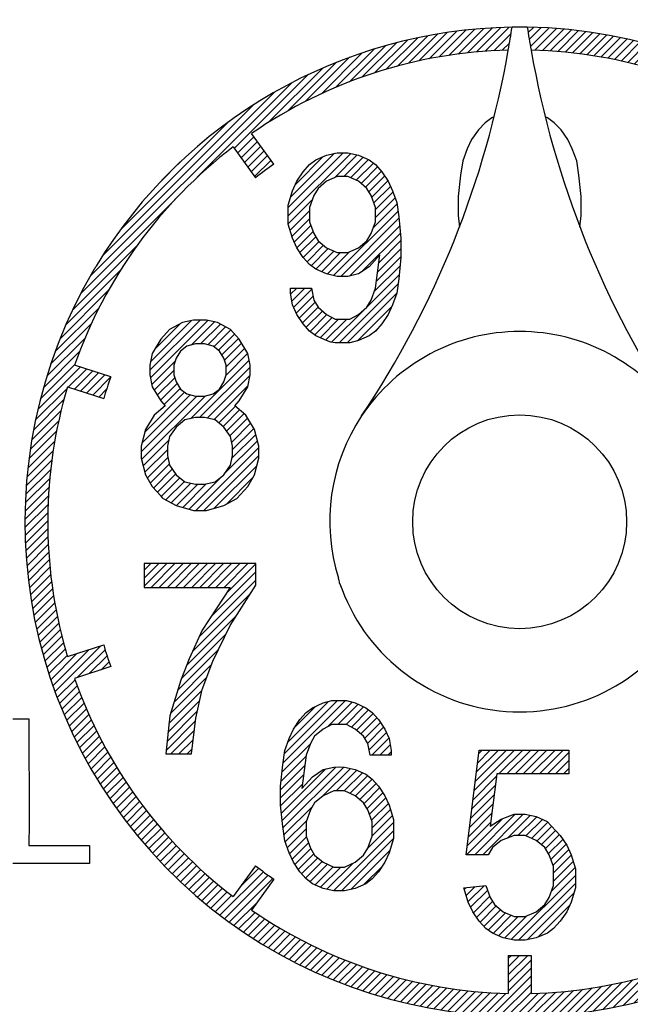
# Model space of a CAD drawing. Units: millimetres. Extents: x -139 to 136, y -225 to 136.
# Drawn here: x -90 to -79, y 64 to 81 of the extents above; entities that cross this region are included whole.
import ezdxf

# ---------------------------------------------------------------- set-up
doc = ezdxf.new("R2010")
doc.units = ezdxf.units.MM
doc.layers.add('1', color=7, linetype='Continuous')
pattern_1 = [(44.99999999999998, (0, 0), (-0.0707106781186547, 0.0707106781186548), [])]

# ---------------------------------------------------------------- blocks, each defined once
blk = doc.blocks.new('TD30E_3号歯車', base_point=(-96.6000891986414, 65.0210538033982))
at = {"color": 7, "linetype": 'Continuous'}
for centre, radius, start, end in [((-81.2179969512387, 72.3068221152263), 8.64511654499978, 148.873399804539, 149.293142218689), ((-91.2410120717188, 69.6306930382713), 7.062395208300564, 13.1435577498216, 13.85644065301933)]:
    blk.add_arc(centre, radius, start, end, dxfattribs=at)
at = {"color": 2, "linetype": 'Continuous'}
blk.add_arc((-98.2189511414638, 61.3840498651013), 3.990053789999858, 65.71591127695187, 66.06347398643496, dxfattribs=at)

msp = doc.modelspace()

# ---------------------------------------------------------------- hatches: boundary and pattern name
at = {"layer": '1', "linetype": 'Continuous'}
h = msp.add_hatch(dxfattribs=at)
h.set_pattern_fill('_USER', color=2, scale=0.1, angle=44.99999999999998, pattern_type=0)
h.set_pattern_definition(pattern_1)
edge = h.paths.add_edge_path()
edge.add_arc((-81.2179455562617, 72.3068508459925), 8.6451460628511, 149.2934798709607, 449.1188940145225)
edge.add_arc((-64.6531998934512, 83.4743067368049), 16.62442152516731, 188.7303639836328, 190.1294662202062)
edge.add_arc((-81.2179969512387, 72.3068221152258), 8.246111166000365, 55.38632347873829, 88.61367652126461, ccw=False)
edge.add_line((-76.5338742180296, 79.0933782066664), (-76.9248811719107, 78.5552033045658))
edge.add_arc((-81.2179969512387, 72.3068221152258), 7.581102201000008, 52.492042245767095, 55.5079577542399, ccw=False)
edge.add_line((-76.6020790394534, 78.3206738272043), (-76.2110720855723, 78.8588487293049))
edge.add_arc((-81.2179969512387, 72.3068221152258), 8.246111165999926, 19.38632347874062, 52.61367652126921, ccw=False)
edge.add_line((-73.4394244719306, 75.044003063972), (-74.0720870131475, 74.8384385432618))
edge.add_arc((-81.2179969512387, 72.3068221152258), 7.581102200999502, 16.492042245765788, 19.50795775424251, ccw=False)
edge.add_line((-73.9487875701903, 74.4589618775269), (-73.3161250289719, 74.6645263982372))
edge.add_arc((-81.2179969512387, 72.3068221152258), 8.246111166000286, -16.613676521259492, 16.613676521265518, ccw=False)
edge.add_line((-73.3161250289719, 69.9491178322153), (-73.9487875701903, 70.1546823529258))
edge.add_arc((-81.2179969512387, 72.3068221152258), 7.581102200999954, 340.4920422457662, 343.5079577542423, ccw=False)
edge.add_line((-74.0720870131475, 69.775205687191), (-73.4394244719306, 69.5696411664806))
edge.add_arc((-81.2179969512387, 72.3068221152258), 8.246111165999178, 307.386323478735, 340.613676521266, ccw=False)
edge.add_line((-76.2110720855723, 65.7547955011477), (-76.6020790394534, 66.2929704032483))
edge.add_arc((-81.2179969512387, 72.3068221152258), 7.581102200999654, 304.49204224576397, 307.5079577542376, ccw=False)
edge.add_line((-76.9248811719107, 66.0584409258867), (-76.5338742180296, 65.5202660237861))
edge.add_arc((-81.2179969512387, 72.3068221152258), 8.246111165999563, 271.38632347873545, 304.61367652126523, ccw=False)
edge.add_line((-81.0184942617389, 64.0631246414641), (-81.0184942617389, 64.7283454042447))
edge.add_arc((-81.2179969512387, 72.3068221152258), 7.581102200999576, 268.49204224575965, 271.50795775423745, ccw=False)
edge.add_line((-81.4174996407389, 64.7283454042447), (-81.4174996407389, 64.0631246414641))
edge.add_arc((-81.2179969512387, 72.3068221152258), 8.24611116599949, 235.38632347874352, 268.6136765212618, ccw=False)
edge.add_line((-85.9021196844467, 65.5202660237855), (-85.5111127305656, 66.0584409258861))
edge.add_arc((-81.2179969512387, 72.3068221152258), 7.581102200999831, 232.4920422457651, 235.5079577542455, ccw=False)
edge.add_line((-85.8339148630241, 66.2929704032476), (-86.2249218169052, 65.754795501147))
edge.add_arc((-81.2179969512387, 72.3068221152258), 8.24611116600004, 199.386323478741, 232.6136765212675, ccw=False)
edge.add_line((-88.9965694305469, 69.5696411664795), (-88.36390688933, 69.7752056871898))
edge.add_arc((-81.2179969512387, 72.3068221152258), 7.581102200999816, 196.4920422457658, 199.5079577542422, ccw=False)
edge.add_line((-88.4872063322874, 70.1546823529246), (-89.1198688735041, 69.9491178322141))
edge.add_arc((-81.2179969512387, 72.3068221152258), 8.246111165999944, 195.8735418938219, 196.6136765212703, ccw=False)
edge.add_arc((-81.2179969512387, 72.3068221152258), 8.246111165999881, 163.3863234787158, 195.8735418938219, ccw=False)
edge.add_line((-89.1198688735041, 74.6645263982396), (-88.4872063322874, 74.4589618775292))
edge.add_arc((-81.2179969512387, 72.3068221152258), 7.581102201000048, 160.4920422457391, 163.5079577542182, ccw=False)
edge.add_line((-88.3639068893288, 74.838438543264), (-88.9965694305469, 75.0440030639743))
edge.add_arc((-81.2179969512387, 72.3068221152258), 8.246111166000412, 127.3863234787188, 160.6136765212445, ccw=False)
edge.add_line((-86.224921816904, 78.8588487293063), (-85.8339148630229, 78.3206738272058))
edge.add_arc((-81.2179969512387, 72.3068221152258), 7.581102201000152, 124.4920422457374, 127.5079577542194, ccw=False)
edge.add_line((-85.5111127305641, 78.5552033045673), (-85.9021196844452, 79.0933782066677))
edge.add_arc((-81.2179969512387, 72.3068221152258), 8.246111166000468, 91.38632347873812, 124.61367652124159, ccw=False)
edge.add_arc((-97.782792304627, 83.4743162768146), 16.62442152516752, 349.870500379703, 351.2693964017316)
edge.add_arc((-81.2179969512387, 72.3068221152258), 8.64511654500055, 90.88150830679727, 148.8733998045362)
edge.add_arc((-81.2179969512387, 72.3068221152258), 8.645116545000038, 148.8733998045362, 149.2931422186864)
h = msp.add_hatch(dxfattribs=at)
h.set_pattern_fill('_USER', color=2, scale=0.1, angle=44.99999999999998, pattern_type=0)
h.set_pattern_definition(pattern_1)
h.paths.add_polyline_path([(-83.8868519438318, 76.0558101554158), (-83.8125307540413, 76.1804993363533), (-83.7382095642508, 76.3883146379158), (-83.6638883744602, 76.9701974822908), (-83.8496913489365, 76.7623821807283), (-84.0354943234128, 76.6376929997908), (-84.2212972978891, 76.5961299394783), (-84.4071002723654, 76.5961299394783), (-84.592903246842, 76.6376929997908), (-84.7787062213183, 76.7208191204158), (-84.8901880060041, 76.8039452410408), (-85.0016697906899, 76.9286344219783), (-85.1131515753757, 77.0948866632283), (-85.1874727651662, 77.2611389044783), (-85.2617939549567, 77.5105172663533), (-85.2617939549567, 77.8430217488533), (-85.1874727651662, 78.0924001107283), (-85.1131515753757, 78.2586523519783), (-85.0016697906899, 78.4249045932283), (-84.8901880060041, 78.5495937741658), (-84.7787062213183, 78.6327198947908), (-84.592903246842, 78.7158460154158), (-84.4071002723654, 78.7574090757283), (-84.2212972978891, 78.7574090757283), (-84.0354943234128, 78.7158460154158), (-83.8496913489365, 78.6327198947908), (-83.7382095642508, 78.5495937741658), (-83.626727779565, 78.4249045932283), (-83.5152459948792, 78.2586523519783), (-83.4409248050887, 78.0924001107283), (-83.3666036152979, 77.8845848091658), (-83.3294430204026, 77.6352064472908), (-83.2922824255074, 77.2611389044783), (-83.2922824255074, 76.9286344219783), (-83.3294430204026, 76.5545668791658), (-83.3666036152979, 76.3051885172908), (-83.4409248050887, 76.0973732157283), (-83.5152459948792, 75.9311209744783), (-83.626727779565, 75.7648687332283), (-83.7382095642508, 75.6401795522908), (-83.8496913489365, 75.5570534316658), (-84.0354943234128, 75.4739273110408), (-84.1841367029939, 75.4323642507283), (-84.4442608672607, 75.4323642507283), (-84.5154484112376, 75.4453729271106), (-84.592903246842, 75.4739273110408), (-84.7787062213183, 75.5570534316658), (-84.8901880060041, 75.6401795522908), (-85.0016697906899, 75.7648687332283), (-85.1131515753757, 75.9311209744783), (-85.1874727651662, 76.0973732157283), (-85.2246333600614, 76.3051885172908), (-85.2246333600614, 76.3883146379158), (-84.8530274111088, 76.3883146379158), (-84.8158668162136, 76.1804993363533), (-84.7415456264231, 76.0558101554158), (-84.592903246842, 75.9311209744783), (-84.4442608672607, 75.8479948538533), (-84.1841367029939, 75.8479948538533), (-84.0354943234128, 75.9311209744783)])
h.paths.add_polyline_path([(-84.4071002723654, 78.3417784726033), (-84.592903246842, 78.2586523519783), (-84.7415456264231, 78.1339631710408), (-84.8158668162136, 78.0092739901033), (-84.8901880060041, 77.8014586885408), (-84.8901880060041, 77.5520803266658), (-84.8158668162136, 77.3442650251033), (-84.7415456264231, 77.2195758441658), (-84.592903246842, 77.0948866632283), (-84.4071002723654, 77.0117605426033), (-84.2212972978891, 77.0117605426033), (-84.0354943234128, 77.0948866632283), (-83.8868519438318, 77.2195758441658), (-83.8125307540413, 77.3442650251033), (-83.7382095642508, 77.5520803266658), (-83.7382095642508, 77.8014586885408), (-83.8125307540413, 78.0092739901033), (-83.8868519438318, 78.1339631710408), (-84.0354943234128, 78.2586523519783), (-84.2212972978891, 78.3417784726033)], flags=16)
h = msp.add_hatch(dxfattribs=at)
h.set_pattern_fill('_USER', color=2, scale=0.1, angle=44.99999999999998, pattern_type=0)
h.set_pattern_definition(pattern_1)
h.paths.add_polyline_path([(-87.3362821756691, 75.6651173884783), (-87.4883421523654, 75.4988651472283), (-87.6404021290617, 75.2494867853533), (-87.6784171232364, 75.0416714837908), (-87.6784171232364, 74.8754192425408), (-87.6404021290617, 74.6676039409783), (-87.4883421523654, 74.4182255791033), (-87.4123121640173, 74.3350994584783), (-87.6023871348882, 74.1688472172283), (-87.7544471115845, 73.9194688553533), (-87.8304770999327, 73.6285274331658), (-87.8304770999327, 73.4207121316033), (-87.7544471115845, 73.1297707094158), (-87.6404021290617, 72.9219554078533), (-87.4849572703874, 72.7520023623057), (-87.450327158192, 72.7141401062908), (-87.2222371931475, 72.5894509253533), (-86.918117239755, 72.5063248047283), (-86.6900272747105, 72.5063248047283), (-86.385907321318, 72.5894509253533), (-86.1578173562735, 72.7141401062908), (-85.9677423854026, 72.9219554078533), (-85.853697402881, 73.1297707094158), (-85.7776674145328, 73.4207121316033), (-85.7776674145328, 73.6285274331658), (-85.853697402881, 73.9194688553533), (-86.0057573795773, 74.1688472172283), (-86.195832350447, 74.3350994584783), (-86.1198023620989, 74.4182255791033), (-85.9677423854026, 74.6676039409783), (-85.9297273912291, 74.8754192425408), (-85.9297273912291, 75.0416714837908), (-85.9677423854026, 75.2494867853533), (-86.1198023620989, 75.4988651472283), (-86.2718623387951, 75.6651173884783), (-86.4999523038396, 75.7898065694158), (-86.6900272747105, 75.8313696297283), (-86.918117239755, 75.8313696297283), (-87.1081922106247, 75.7898065694158)])
h.paths.add_polyline_path([(-87.2222371931475, 73.9610319156658), (-87.3362821756691, 73.7947796744158), (-87.3742971698438, 73.6285274331658), (-87.3742971698438, 73.4622751919158), (-87.3362821756691, 73.2960229506658), (-87.2222371931475, 73.1297707094158), (-87.0701772164512, 73.0050815284783), (-86.8801022455803, 72.9635184681658), (-86.728042268884, 72.9635184681658), (-86.5379672980143, 73.0050815284783), (-86.385907321318, 73.1297707094158), (-86.2718623387951, 73.2960229506658), (-86.2338473446217, 73.4622751919158), (-86.2338473446217, 73.6285274331658), (-86.2718623387951, 73.7947796744158), (-86.385907321318, 73.9610319156658), (-86.5379672980143, 74.0857210966033), (-86.728042268884, 74.1272841569158), (-86.8801022455803, 74.1272841569158), (-87.0701772164512, 74.0857210966033)], flags=16)
h.paths.add_polyline_path([(-87.260252187321, 75.0416714837908), (-87.260252187321, 74.8754192425408), (-87.2222371931475, 74.7507300616033), (-87.1462072047994, 74.6260408806658), (-87.0321622222766, 74.5429147600408), (-86.8801022455803, 74.5013516997283), (-86.728042268884, 74.5013516997283), (-86.5759822921877, 74.5429147600408), (-86.4619373096661, 74.6260408806658), (-86.385907321318, 74.7507300616033), (-86.3478923271433, 74.8754192425408), (-86.3478923271433, 75.0416714837908), (-86.385907321318, 75.1663606647283), (-86.4619373096661, 75.2910498456658), (-86.5759822921877, 75.3741759662908), (-86.728042268884, 75.4157390266033), (-86.8801022455803, 75.4157390266033), (-87.0321622222766, 75.3741759662908), (-87.1462072047994, 75.2910498456658), (-87.2222371931475, 75.1663606647283)], flags=16)
h = msp.add_hatch(dxfattribs=at)
h.set_pattern_fill('_USER', color=2, scale=0.1, angle=44.99999999999998, pattern_type=0)
h.set_pattern_definition(pattern_1)
h.paths.add_polyline_path([(-86.2796120622494, 71.1596816506033), (-86.7666108147336, 70.4115465649783), (-86.9913794697272, 69.9127898412283), (-87.1412252397225, 69.5387222984158), (-87.3285324522161, 68.9152763937283), (-87.3502547643389, 68.7507226812798), (-87.4034553372131, 68.2502674287283), (-86.9539180272275, 68.2502674287283), (-86.8789951422304, 68.8737133334158), (-86.7666108147336, 69.3724700571658), (-86.5793036022398, 69.8712267809158), (-86.2796120622494, 70.4946726856033), (-85.8300747522635, 71.2012447109158), (-85.8300747522635, 71.5753122537283), (-87.778069762202, 71.5753122537283), (-87.778069762202, 71.1596816506033)])
h = msp.add_hatch(dxfattribs=at)
h.set_pattern_fill('_USER', color=2, scale=0.1, angle=44.99999999999998, pattern_type=0)
h.set_pattern_definition(pattern_1)
h.paths.add_polyline_path([(-84.8378572859513, 69.0565907987908), (-84.6518497630298, 69.1397169194158), (-84.5030437446929, 69.1812799797283), (-84.242633212603, 69.1812799797283), (-84.0938271942658, 69.1397169194158), (-83.9078196713444, 69.0565907987908), (-83.7962151575917, 68.9734646781658), (-83.6846106438387, 68.8487754972283), (-83.5730061300861, 68.6825232559783), (-83.4986031209173, 68.5162710147283), (-83.4614016163331, 68.3084557131658), (-83.4614016163331, 68.2253295925408), (-83.8334166621759, 68.2253295925408), (-83.8706181667602, 68.4331448941033), (-83.9450211759286, 68.5578340750408), (-84.0938271942658, 68.6825232559783), (-84.242633212603, 68.7656493766033), (-84.5030437446929, 68.7656493766033), (-84.6518497630298, 68.6825232559783), (-84.800655781367, 68.5578340750408), (-84.8750587905355, 68.4331448941033), (-84.9494617997042, 68.2253295925408), (-85.0238648088727, 67.6434467481658), (-84.8378572859513, 67.8512620497283), (-84.6518497630298, 67.9759512306658), (-84.4658422401084, 68.0175142909783), (-84.3636277829095, 68.0247629581479), (-84.2798347171873, 68.0175142909783), (-84.0938271942658, 67.9759512306658), (-83.9078196713444, 67.8928251100408), (-83.7962151575917, 67.8096989894158), (-83.6846106438387, 67.6850098084783), (-83.5730061300861, 67.5187575672283), (-83.4986031209173, 67.3525053259783), (-83.4242001117488, 67.1031269641033), (-83.4242001117488, 66.7706224816033), (-83.4986031209173, 66.5212441197283), (-83.5730061300861, 66.3549918784783), (-83.6846106438387, 66.1887396372283), (-83.7962151575917, 66.0640504562908), (-83.9078196713444, 65.9809243356658), (-84.0938271942658, 65.8977982150408), (-84.2798347171873, 65.8562351547283), (-84.4658422401084, 65.8562351547283), (-84.6518497630298, 65.8977982150408), (-84.8378572859513, 65.9809243356658), (-84.9494617997042, 66.0640504562908), (-85.0610663134569, 66.1887396372283), (-85.1726708272099, 66.3549918784783), (-85.2470738363783, 66.5212441197283), (-85.3214768455468, 66.7290594212908), (-85.358678350131, 66.9784377831658), (-85.3958798547153, 67.3525053259783), (-85.3958798547153, 67.6850098084783), (-85.358678350131, 68.0590773512908), (-85.3214768455468, 68.3084557131658), (-85.2470738363783, 68.5162710147283), (-85.1726708272099, 68.6825232559783), (-85.0610663134569, 68.8487754972283), (-84.9494617997042, 68.9734646781658)])
h.paths.add_polyline_path([(-84.6518497630298, 67.5187575672283), (-84.800655781367, 67.3940683862908), (-84.8750587905355, 67.2693792053533), (-84.9494617997042, 67.0615639037908), (-84.9494617997042, 66.8121855419158), (-84.8750587905355, 66.6043702403533), (-84.800655781367, 66.4796810594158), (-84.6518497630298, 66.3549918784783), (-84.4658422401084, 66.2718657578533), (-84.2798347171873, 66.2718657578533), (-84.0938271942658, 66.3549918784783), (-83.9450211759286, 66.4796810594158), (-83.8706181667602, 66.6043702403533), (-83.7962151575917, 66.8121855419158), (-83.7962151575917, 67.0615639037908), (-83.8706181667602, 67.2693792053533), (-83.9450211759286, 67.3940683862908), (-84.0938271942658, 67.5187575672283), (-84.2798347171873, 67.6018836878533), (-84.4658422401084, 67.6018836878533)], flags=16)
h = msp.add_hatch(dxfattribs=at)
h.set_pattern_fill('_USER', color=2, scale=0.1, angle=44.99999999999998, pattern_type=0)
h.set_pattern_definition(pattern_1)
h.paths.add_polyline_path([(-80.3588105638346, 67.9011377221034), (-81.6189505986842, 67.9011377221034), (-81.7335087836707, 66.9867503952284), (-81.5425784753602, 67.1114395761659), (-81.3134621053874, 67.1945656967909), (-81.1225317970768, 67.1945656967909), (-80.9316014887663, 67.1530026364784), (-80.7406711804557, 67.0698765158534), (-80.5115548104832, 66.8204981539784), (-80.3969966254969, 66.6542459127284), (-80.3206245021726, 66.4879936714784), (-80.2442523788484, 66.2386153096034), (-80.2442523788484, 65.9061108271034), (-80.3206245021726, 65.6567324652284), (-80.3969966254969, 65.4904802239784), (-80.5115548104832, 65.3242279827284), (-80.6261129954695, 65.1995388017909), (-80.7294721286643, 65.117384484823), (-80.9316014887663, 65.0332865605409), (-81.1225317970768, 64.9917235002284), (-81.3134621053874, 64.9917235002284), (-81.5043924136979, 65.0332865605409), (-81.6953227220085, 65.1164126811659), (-81.8098809069947, 65.1995388017909), (-81.9244390919813, 65.3242279827284), (-82.0389972769676, 65.4904802239784), (-82.1153694002918, 65.6567324652284), (-82.1917415236158, 65.9061108271034), (-81.8098809069947, 65.9476738874159), (-81.7335087836707, 65.7398585858534), (-81.6571366603465, 65.6151694049159), (-81.5043924136979, 65.4904802239784), (-81.3134621053874, 65.4073541033534), (-81.1225317970768, 65.4073541033534), (-80.9316014887663, 65.4904802239784), (-80.778857242118, 65.6151694049159), (-80.7024851187937, 65.7398585858534), (-80.6261129954695, 65.9476738874159), (-80.6261129954695, 66.2801783699159), (-80.7024851187937, 66.4879936714784), (-80.778857242118, 66.6126828524159), (-80.9316014887663, 66.7373720333534), (-81.1225317970768, 66.8204981539784), (-81.3134621053874, 66.8204981539784), (-81.5425784753602, 66.7373720333534), (-81.6953227220085, 66.6126828524159), (-81.7716948453327, 66.4879936714784), (-82.1535554619538, 66.4879936714784), (-81.9244390919813, 68.3167683252284), (-80.3588105638346, 68.3167683252284)])

# ---------------------------------------------------------------- linework, layer by layer
at = {"color": 2, "linetype": 'Continuous'}
for p, q in [((-81.7060480380371, 79.3643263692602), (-81.8231802988683, 79.2812002486352)), ((-81.6632723949155, 79.3825405140811), (-81.7060480380371, 79.3643263692602)), ((-80.7299458644403, 79.3643263692602), (-80.772721507562, 79.3825405140811)), ((-80.6128136036092, 79.2812002486352), (-80.7299458644403, 79.3643263692602)), ((-81.8231802988683, 79.2812002486352), (-81.9403125596995, 79.1565110676977)), ((-80.495681342778, 79.1565110676977), (-80.6128136036092, 79.2812002486352)), ((-85.5111127305641, 78.5552033045673), (-85.9021196844452, 79.0933782066677)), ((-81.9403125596995, 79.1565110676977), (-82.0574448205322, 78.9902588264477)), ((-80.3785490819453, 78.9902588264477), (-80.495681342778, 79.1565110676977)), ((-86.224921816904, 78.8588487293063), (-85.8339148630229, 78.3206738272058)), ((-82.1355329944192, 78.8240065851977), (-82.2136211683075, 78.6161912836352)), ((-82.0574448205322, 78.9902588264477), (-82.1355329944192, 78.8240065851977)), ((-80.3004609080583, 78.8240065851977), (-80.3785490819453, 78.9902588264477)), ((-80.2223727341712, 78.6161912836352), (-80.3004609080583, 78.8240065851977)), ((-84.7787062213183, 78.6327198947908), (-84.592903246842, 78.7158460154158)), ((-84.592903246842, 78.7158460154158), (-84.4071002723654, 78.7574090757283)), ((-84.4071002723654, 78.7574090757283), (-84.2212972978891, 78.7574090757283)), ((-84.2212972978891, 78.7574090757283), (-84.0354943234128, 78.7158460154158)), ((-84.0354943234128, 78.7158460154158), (-83.8496913489365, 78.6327198947908)), ((-85.0016697906899, 78.4249045932283), (-84.8901880060041, 78.5495937741658)), ((-84.8901880060041, 78.5495937741658), (-84.7787062213183, 78.6327198947908)), ((-83.8496913489365, 78.6327198947908), (-83.7382095642508, 78.5495937741658)), ((-83.7382095642508, 78.5495937741658), (-83.626727779565, 78.4249045932283)), ((-82.2136211683075, 78.6161912836352), (-82.2526652552504, 78.3668129217602)), ((-80.1833286472271, 78.3668129217602), (-80.2223727341712, 78.6161912836352)), ((-85.1131515753757, 78.2586523519783), (-85.0016697906899, 78.4249045932283)), ((-84.4071002723654, 78.3417784726033), (-84.592903246842, 78.2586523519783)), ((-84.2212972978891, 78.3417784726033), (-84.4071002723654, 78.3417784726033)), ((-84.0354943234128, 78.2586523519783), (-84.2212972978891, 78.3417784726033)), ((-83.626727779565, 78.4249045932283), (-83.5152459948792, 78.2586523519783)), ((-82.2526652552504, 78.3668129217602), (-82.2917093421945, 77.9927453789477)), ((-80.144284560283, 77.9927453789477), (-80.1833286472271, 78.3668129217602)), ((-85.1874727651662, 78.0924001107283), (-85.1131515753757, 78.2586523519783)), ((-84.7415456264231, 78.1339631710408), (-84.8158668162136, 78.0092739901033)), ((-84.592903246842, 78.2586523519783), (-84.7415456264231, 78.1339631710408)), ((-83.8868519438318, 78.1339631710408), (-84.0354943234128, 78.2586523519783)), ((-83.8125307540413, 78.0092739901033), (-83.8868519438318, 78.1339631710408)), ((-83.5152459948792, 78.2586523519783), (-83.4409248050887, 78.0924001107283)), ((-85.2617939549567, 77.8430217488533), (-85.1874727651662, 78.0924001107283)), ((-84.8158668162136, 78.0092739901033), (-84.8901880060041, 77.8014586885408)), ((-83.7382095642508, 77.8014586885408), (-83.8125307540413, 78.0092739901033)), ((-83.4409248050887, 78.0924001107283), (-83.3666036152979, 77.8845848091658)), ((-82.2917093421945, 77.9927453789477), (-82.2917093421945, 77.6602408964477)), ((-80.144284560283, 77.6602408964477), (-80.144284560283, 77.9927453789477)), ((-85.2617939549567, 77.5105172663533), (-85.2617939549567, 77.8430217488533)), ((-84.8901880060041, 77.8014586885408), (-84.8901880060041, 77.5520803266658)), ((-83.7382095642508, 77.5520803266658), (-83.7382095642508, 77.8014586885408)), ((-83.3666036152979, 77.8845848091658), (-83.3294430204026, 77.6352064472908)), ((-83.3294430204026, 77.6352064472908), (-83.2922824255074, 77.2611389044783)), ((-82.2917093421945, 77.6602408964477), (-82.2704619266838, 77.4566769477505)), ((-80.1655319757952, 77.4566769477505), (-80.144284560283, 77.6602408964477)), ((-85.1874727651662, 77.2611389044783), (-85.2617939549567, 77.5105172663533)), ((-84.8901880060041, 77.5520803266658), (-84.8158668162136, 77.3442650251033)), ((-83.8125307540413, 77.3442650251033), (-83.7382095642508, 77.5520803266658)), ((-84.8158668162136, 77.3442650251033), (-84.7415456264231, 77.2195758441658)), ((-83.8868519438318, 77.2195758441658), (-83.8125307540413, 77.3442650251033)), ((-85.1131515753757, 77.0948866632283), (-85.1874727651662, 77.2611389044783)), ((-84.7415456264231, 77.2195758441658), (-84.592903246842, 77.0948866632283)), ((-84.0354943234128, 77.0948866632283), (-83.8868519438318, 77.2195758441658)), ((-83.2922824255074, 77.2611389044783), (-83.2922824255074, 76.9286344219783)), ((-85.0016697906899, 76.9286344219783), (-85.1131515753757, 77.0948866632283)), ((-84.8901880060041, 76.8039452410408), (-85.0016697906899, 76.9286344219783)), ((-84.592903246842, 77.0948866632283), (-84.4071002723654, 77.0117605426033)), ((-84.4071002723654, 77.0117605426033), (-84.2212972978891, 77.0117605426033)), ((-84.2212972978891, 77.0117605426033), (-84.0354943234128, 77.0948866632283)), ((-83.6638883744602, 76.9701974822908), (-83.8496913489365, 76.7623821807283)), ((-83.7382095642508, 76.3883146379158), (-83.6638883744602, 76.9701974822908)), ((-83.2922824255074, 76.9286344219783), (-83.3294430204026, 76.5545668791658)), ((-84.7787062213183, 76.7208191204158), (-84.8901880060041, 76.8039452410408)), ((-83.8496913489365, 76.7623821807283), (-84.0354943234128, 76.6376929997908)), ((-84.592903246842, 76.6376929997908), (-84.7787062213183, 76.7208191204158)), ((-84.4071002723654, 76.5961299394783), (-84.592903246842, 76.6376929997908)), ((-84.2212972978891, 76.5961299394783), (-84.4071002723654, 76.5961299394783)), ((-84.0354943234128, 76.6376929997908), (-84.2212972978891, 76.5961299394783)), ((-83.3294430204026, 76.5545668791658), (-83.3666036152979, 76.3051885172908)), ((-85.2246333600614, 76.3883146379158), (-84.8530274111088, 76.3883146379158)), ((-85.2246333600614, 76.3051885172908), (-85.2246333600614, 76.3883146379158)), ((-85.1874727651662, 76.0973732157283), (-85.2246333600614, 76.3051885172908)), ((-84.8530274111088, 76.3883146379158), (-84.8158668162136, 76.1804993363533)), ((-83.8125307540413, 76.1804993363533), (-83.7382095642508, 76.3883146379158)), ((-83.3666036152979, 76.3051885172908), (-83.4409248050887, 76.0973732157283)), ((-85.1131515753757, 75.9311209744783), (-85.1874727651662, 76.0973732157283)), ((-84.8158668162136, 76.1804993363533), (-84.7415456264231, 76.0558101554158)), ((-83.8868519438318, 76.0558101554158), (-83.8125307540413, 76.1804993363533)), ((-83.4409248050887, 76.0973732157283), (-83.5152459948792, 75.9311209744783)), ((-85.0016697906899, 75.7648687332283), (-85.1131515753757, 75.9311209744783)), ((-84.7415456264231, 76.0558101554158), (-84.592903246842, 75.9311209744783)), ((-84.592903246842, 75.9311209744783), (-84.4442608672607, 75.8479948538533)), ((-84.1841367029939, 75.8479948538533), (-84.0354943234128, 75.9311209744783)), ((-84.0354943234128, 75.9311209744783), (-83.8868519438318, 76.0558101554158)), ((-83.5152459948792, 75.9311209744783), (-83.626727779565, 75.7648687332283)), ((-87.1081922106247, 75.7898065694158), (-87.3362821756691, 75.6651173884783)), ((-86.918117239755, 75.8313696297283), (-87.1081922106247, 75.7898065694158)), ((-86.6900272747105, 75.8313696297283), (-86.918117239755, 75.8313696297283)), ((-86.4999523038396, 75.7898065694158), (-86.6900272747105, 75.8313696297283)), ((-86.2718623387951, 75.6651173884783), (-86.4999523038396, 75.7898065694158)), ((-84.8901880060041, 75.6401795522908), (-85.0016697906899, 75.7648687332283)), ((-84.4442608672607, 75.8479948538533), (-84.1841367029939, 75.8479948538533)), ((-83.626727779565, 75.7648687332283), (-83.7382095642508, 75.6401795522908)), ((-87.3362821756691, 75.6651173884783), (-87.4883421523654, 75.4988651472283)), ((-86.1198023620989, 75.4988651472283), (-86.2718623387951, 75.6651173884783)), ((-84.7787062213183, 75.5570534316658), (-84.8901880060041, 75.6401795522908)), ((-84.592903246842, 75.4739273110408), (-84.7787062213183, 75.5570534316658)), ((-83.8496913489365, 75.5570534316658), (-84.0354943234128, 75.4739273110408)), ((-83.7382095642508, 75.6401795522908), (-83.8496913489365, 75.5570534316658)), ((-87.4883421523654, 75.4988651472283), (-87.6404021290617, 75.2494867853533)), ((-86.8801022455803, 75.4157390266033), (-87.0321622222766, 75.3741759662908)), ((-86.728042268884, 75.4157390266033), (-86.8801022455803, 75.4157390266033)), ((-86.5759822921877, 75.3741759662908), (-86.728042268884, 75.4157390266033)), ((-85.9677423854026, 75.2494867853533), (-86.1198023620989, 75.4988651472283)), ((-84.5154484112376, 75.4453729271106), (-84.592903246842, 75.4739273110408)), ((-84.4442608672607, 75.4323642507283), (-84.5154484112376, 75.4453729271106)), ((-84.1841367029939, 75.4323642507283), (-84.4442608672607, 75.4323642507283)), ((-84.0354943234128, 75.4739273110408), (-84.1841367029939, 75.4323642507283)), ((-87.6404021290617, 75.2494867853533), (-87.6784171232364, 75.0416714837908)), ((-87.1462072047994, 75.2910498456658), (-87.2222371931475, 75.1663606647283)), ((-87.0321622222766, 75.3741759662908), (-87.1462072047994, 75.2910498456658)), ((-86.4619373096661, 75.2910498456658), (-86.5759822921877, 75.3741759662908)), ((-86.385907321318, 75.1663606647283), (-86.4619373096661, 75.2910498456658)), ((-85.9297273912291, 75.0416714837908), (-85.9677423854026, 75.2494867853533)), ((-88.3639068893288, 74.838438543264), (-88.9965694305469, 75.0440030639743)), ((-87.6784171232364, 75.0416714837908), (-87.6784171232364, 74.8754192425408)), ((-87.2222371931475, 75.1663606647283), (-87.260252187321, 75.0416714837908)), ((-87.260252187321, 75.0416714837908), (-87.260252187321, 74.8754192425408)), ((-86.3478923271433, 75.0416714837908), (-86.385907321318, 75.1663606647283)), ((-86.3478923271433, 74.8754192425408), (-86.3478923271433, 75.0416714837908)), ((-85.9297273912291, 74.8754192425408), (-85.9297273912291, 75.0416714837908)), ((-87.6784171232364, 74.8754192425408), (-87.6404021290617, 74.6676039409783)), ((-87.260252187321, 74.8754192425408), (-87.2222371931475, 74.7507300616033)), ((-86.385907321318, 74.7507300616033), (-86.3478923271433, 74.8754192425408)), ((-85.9677423854026, 74.6676039409783), (-85.9297273912291, 74.8754192425408)), ((-87.2222371931475, 74.7507300616033), (-87.1462072047994, 74.6260408806658)), ((-86.4619373096661, 74.6260408806658), (-86.385907321318, 74.7507300616033)), ((-89.1198688735041, 74.6645263982396), (-88.4872063322874, 74.4589618775292)), ((-87.6404021290617, 74.6676039409783), (-87.4883421523654, 74.4182255791033)), ((-87.1462072047994, 74.6260408806658), (-87.0321622222766, 74.5429147600408)), ((-87.0321622222766, 74.5429147600408), (-86.8801022455803, 74.5013516997283)), ((-86.728042268884, 74.5013516997283), (-86.5759822921877, 74.5429147600408)), ((-86.5759822921877, 74.5429147600408), (-86.4619373096661, 74.6260408806658)), ((-86.1198023620989, 74.4182255791033), (-85.9677423854026, 74.6676039409783)), ((-87.4883421523654, 74.4182255791033), (-87.4123121640173, 74.3350994584783)), ((-86.8801022455803, 74.5013516997283), (-86.728042268884, 74.5013516997283)), ((-86.195832350447, 74.3350994584783), (-86.1198023620989, 74.4182255791033)), ((-87.4123121640173, 74.3350994584783), (-87.6023871348882, 74.1688472172283)), ((-86.0057573795773, 74.1688472172283), (-86.195832350447, 74.3350994584783)), ((-87.6023871348882, 74.1688472172283), (-87.7544471115845, 73.9194688553533)), ((-87.0701772164512, 74.0857210966033), (-87.2222371931475, 73.9610319156658)), ((-86.8801022455803, 74.1272841569158), (-87.0701772164512, 74.0857210966033)), ((-86.728042268884, 74.1272841569158), (-86.8801022455803, 74.1272841569158)), ((-86.5379672980143, 74.0857210966033), (-86.728042268884, 74.1272841569158)), ((-86.385907321318, 73.9610319156658), (-86.5379672980143, 74.0857210966033)), ((-85.853697402881, 73.9194688553533), (-86.0057573795773, 74.1688472172283)), ((-87.7544471115845, 73.9194688553533), (-87.8304770999327, 73.6285274331658)), ((-87.2222371931475, 73.9610319156658), (-87.3362821756691, 73.7947796744158)), ((-86.2718623387951, 73.7947796744158), (-86.385907321318, 73.9610319156658)), ((-85.7776674145328, 73.6285274331658), (-85.853697402881, 73.9194688553533)), ((-87.3362821756691, 73.7947796744158), (-87.3742971698438, 73.6285274331658)), ((-86.2338473446217, 73.6285274331658), (-86.2718623387951, 73.7947796744158)), ((-87.8304770999327, 73.6285274331658), (-87.8304770999327, 73.4207121316033)), ((-87.3742971698438, 73.6285274331658), (-87.3742971698438, 73.4622751919158)), ((-86.2338473446217, 73.4622751919158), (-86.2338473446217, 73.6285274331658)), ((-85.7776674145328, 73.4207121316033), (-85.7776674145328, 73.6285274331658)), ((-87.8304770999327, 73.4207121316033), (-87.7544471115845, 73.1297707094158)), ((-87.3742971698438, 73.4622751919158), (-87.3362821756691, 73.2960229506658)), ((-86.2718623387951, 73.2960229506658), (-86.2338473446217, 73.4622751919158)), ((-85.853697402881, 73.1297707094158), (-85.7776674145328, 73.4207121316033)), ((-87.3362821756691, 73.2960229506658), (-87.2222371931475, 73.1297707094158)), ((-86.385907321318, 73.1297707094158), (-86.2718623387951, 73.2960229506658)), ((-87.7544471115845, 73.1297707094158), (-87.6404021290617, 72.9219554078533)), ((-87.2222371931475, 73.1297707094158), (-87.0701772164512, 73.0050815284783)), ((-87.0701772164512, 73.0050815284783), (-86.8801022455803, 72.9635184681658)), ((-86.728042268884, 72.9635184681658), (-86.5379672980143, 73.0050815284783)), ((-86.5379672980143, 73.0050815284783), (-86.385907321318, 73.1297707094158)), ((-85.9677423854026, 72.9219554078533), (-85.853697402881, 73.1297707094158)), ((-87.6404021290617, 72.9219554078533), (-87.4849572703874, 72.7520023623057)), ((-86.8801022455803, 72.9635184681658), (-86.728042268884, 72.9635184681658)), ((-86.1578173562735, 72.7141401062908), (-85.9677423854026, 72.9219554078533)), ((-87.450327158192, 72.7141401062908), (-87.4849572703874, 72.7520023623057)), ((-87.450327158192, 72.7141401062908), (-87.4849572703874, 72.7520023623057)), ((-87.450327158192, 72.7141401062908), (-87.2222371931475, 72.5894509253533)), ((-86.385907321318, 72.5894509253533), (-86.1578173562735, 72.7141401062908)), ((-87.2222371931475, 72.5894509253533), (-86.918117239755, 72.5063248047283)), ((-86.918117239755, 72.5063248047283), (-86.6900272747105, 72.5063248047283)), ((-86.6900272747105, 72.5063248047283), (-86.385907321318, 72.5894509253533)), ((-87.778069762202, 71.5753122537283), (-87.778069762202, 71.1596816506033)), ((-85.8300747522635, 71.5753122537283), (-87.778069762202, 71.5753122537283)), ((-85.8300747522635, 71.2012447109158), (-85.8300747522635, 71.5753122537283)), ((-87.778069762202, 71.1596816506033), (-86.2796120622494, 71.1596816506033)), ((-86.2796120622494, 71.1596816506033), (-86.7666108147336, 70.4115465649783)), ((-86.2796120622494, 70.4946726856033), (-85.8300747522635, 71.2012447109158)), ((-86.7666108147336, 70.4115465649783), (-86.9913794697272, 69.9127898412283)), ((-86.5793036022398, 69.8712267809158), (-86.2796120622494, 70.4946726856033)), ((-89.1198688735041, 69.9491178322141), (-88.4872063322874, 70.1546823529246)), ((-86.9913794697272, 69.9127898412283), (-87.1412252397225, 69.5387222984158)), ((-86.7666108147336, 69.3724700571658), (-86.5793036022398, 69.8712267809158)), ((-88.36390688933, 69.7752056871898), (-88.9965694305469, 69.5696411664795)), ((-87.1412252397225, 69.5387222984158), (-87.3285324522161, 68.9152763937283)), ((-86.8789951422304, 68.8737133334158), (-86.7666108147336, 69.3724700571658)), ((-84.9494617997042, 68.9734646781658), (-84.8378572859513, 69.0565907987908)), ((-84.8378572859513, 69.0565907987908), (-84.6518497630298, 69.1397169194158)), ((-84.6518497630298, 69.1397169194158), (-84.5030437446929, 69.1812799797283)), ((-84.5030437446929, 69.1812799797283), (-84.242633212603, 69.1812799797283)), ((-84.242633212603, 69.1812799797283), (-84.0938271942658, 69.1397169194158)), ((-84.0938271942658, 69.1397169194158), (-83.9078196713444, 69.0565907987908)), ((-83.9078196713444, 69.0565907987908), (-83.7962151575917, 68.9734646781658)), ((-90.0725913202138, 68.8614106675612), (-89.7946175728437, 68.8614106675612)), ((-89.7946175728437, 68.8614106675612), (-89.7891320750977, 67.0313306829649)), ((-87.3285324522161, 68.9152763937283), (-87.3502547643389, 68.7507226812798)), ((-86.9539180272275, 68.2502674287283), (-86.8789951422304, 68.8737133334158)), ((-85.1726708272099, 68.6825232559783), (-85.0610663134569, 68.8487754972283)), ((-85.0610663134569, 68.8487754972283), (-84.9494617997042, 68.9734646781658)), ((-83.7962151575917, 68.9734646781658), (-83.6846106438387, 68.8487754972283)), ((-83.6846106438387, 68.8487754972283), (-83.5730061300861, 68.6825232559783)), ((-87.3502547643389, 68.7507226812798), (-87.4034553372131, 68.2502674287283)), ((-85.2470738363783, 68.5162710147283), (-85.1726708272099, 68.6825232559783)), ((-84.6518497630298, 68.6825232559783), (-84.800655781367, 68.5578340750408)), ((-84.5030437446929, 68.7656493766033), (-84.6518497630298, 68.6825232559783)), ((-84.242633212603, 68.7656493766033), (-84.5030437446929, 68.7656493766033)), ((-84.0938271942658, 68.6825232559783), (-84.242633212603, 68.7656493766033)), ((-83.9450211759286, 68.5578340750408), (-84.0938271942658, 68.6825232559783)), ((-83.5730061300861, 68.6825232559783), (-83.4986031209173, 68.5162710147283)), ((-85.3214768455468, 68.3084557131658), (-85.2470738363783, 68.5162710147283)), ((-84.800655781367, 68.5578340750408), (-84.8750587905355, 68.4331448941033)), ((-83.8706181667602, 68.4331448941033), (-83.9450211759286, 68.5578340750408)), ((-83.4986031209173, 68.5162710147283), (-83.4614016163331, 68.3084557131658)), ((-84.8750587905355, 68.4331448941033), (-84.9494617997042, 68.2253295925408)), ((-83.8334166621759, 68.2253295925408), (-83.8706181667602, 68.4331448941033)), ((-87.4034553372131, 68.2502674287283), (-86.9539180272275, 68.2502674287283)), ((-85.358678350131, 68.0590773512908), (-85.3214768455468, 68.3084557131658)), ((-84.9494617997042, 68.2253295925408), (-85.0238648088727, 67.6434467481658)), ((-83.4614016163331, 68.2253295925408), (-83.8334166621759, 68.2253295925408)), ((-83.4614016163331, 68.3084557131658), (-83.4614016163331, 68.2253295925408)), ((-82.1535554619538, 66.4879936714784), (-81.9244390919813, 68.3167683252284)), ((-81.9244390919813, 68.3167683252284), (-80.3588105638346, 68.3167683252284)), ((-80.3588105638346, 68.3167683252284), (-80.3588105638346, 67.9011377221034)), ((-85.3958798547153, 67.6850098084783), (-85.358678350131, 68.0590773512908)), ((-84.6518497630298, 67.9759512306658), (-84.4658422401084, 68.0175142909783)), ((-84.4658422401084, 68.0175142909783), (-84.3636277829095, 68.0247629581479)), ((-84.3636277829095, 68.0247629581479), (-84.2798347171873, 68.0175142909783)), ((-84.2798347171873, 68.0175142909783), (-84.0938271942658, 67.9759512306658)), ((-85.0238648088727, 67.6434467481658), (-84.8378572859513, 67.8512620497283)), ((-84.8378572859513, 67.8512620497283), (-84.6518497630298, 67.9759512306658)), ((-84.0938271942658, 67.9759512306658), (-83.9078196713444, 67.8928251100408)), ((-83.9078196713444, 67.8928251100408), (-83.7962151575917, 67.8096989894158)), ((-83.7962151575917, 67.8096989894158), (-83.6846106438387, 67.6850098084783)), ((-81.6189505986842, 67.9011377221034), (-81.7335087836707, 66.9867503952284)), ((-80.3588105638346, 67.9011377221034), (-81.6189505986842, 67.9011377221034)), ((-85.3958798547153, 67.3525053259783), (-85.3958798547153, 67.6850098084783)), ((-83.6846106438387, 67.6850098084783), (-83.5730061300861, 67.5187575672283)), ((-84.6518497630298, 67.5187575672283), (-84.800655781367, 67.3940683862908)), ((-84.4658422401084, 67.6018836878533), (-84.6518497630298, 67.5187575672283)), ((-84.2798347171873, 67.6018836878533), (-84.4658422401084, 67.6018836878533)), ((-84.0938271942658, 67.5187575672283), (-84.2798347171873, 67.6018836878533)), ((-83.9450211759286, 67.3940683862908), (-84.0938271942658, 67.5187575672283)), ((-83.5730061300861, 67.5187575672283), (-83.4986031209173, 67.3525053259783)), ((-85.358678350131, 66.9784377831658), (-85.3958798547153, 67.3525053259783)), ((-84.800655781367, 67.3940683862908), (-84.8750587905355, 67.2693792053533)), ((-83.8706181667602, 67.2693792053533), (-83.9450211759286, 67.3940683862908)), ((-83.4986031209173, 67.3525053259783), (-83.4242001117488, 67.1031269641033)), ((-84.8750587905355, 67.2693792053533), (-84.9494617997042, 67.0615639037908)), ((-83.7962151575917, 67.0615639037908), (-83.8706181667602, 67.2693792053533)), ((-81.5425784753602, 67.1114395761659), (-81.3134621053874, 67.1945656967909)), ((-81.3134621053874, 67.1945656967909), (-81.1225317970768, 67.1945656967909)), ((-81.1225317970768, 67.1945656967909), (-80.9316014887663, 67.1530026364784)), ((-80.9316014887663, 67.1530026364784), (-80.7406711804557, 67.0698765158534)), ((-89.7891320750977, 67.0313306829649), (-89.7946175728437, 66.6502558589363)), ((-85.3214768455468, 66.7290594212908), (-85.358678350131, 66.9784377831658)), ((-84.9494617997042, 67.0615639037908), (-84.9494617997042, 66.8121855419158)), ((-83.7962151575917, 66.8121855419158), (-83.7962151575917, 67.0615639037908)), ((-83.4242001117488, 67.1031269641033), (-83.4242001117488, 66.7706224816033)), ((-81.7335087836707, 66.9867503952284), (-81.5425784753602, 67.1114395761659)), ((-80.7406711804557, 67.0698765158534), (-80.5115548104832, 66.8204981539784)), ((-84.9494617997042, 66.8121855419158), (-84.8750587905355, 66.6043702403533)), ((-83.8706181667602, 66.6043702403533), (-83.7962151575917, 66.8121855419158)), ((-81.3134621053874, 66.8204981539784), (-81.5425784753602, 66.7373720333534)), ((-81.1225317970768, 66.8204981539784), (-81.3134621053874, 66.8204981539784)), ((-80.9316014887663, 66.7373720333534), (-81.1225317970768, 66.8204981539784)), ((-80.5115548104832, 66.8204981539784), (-80.3969966254969, 66.6542459127284)), ((-89.7946175728437, 66.6502558589363), (-88.7332632647037, 66.6502558589363)), ((-88.7332632647037, 66.6502558589363), (-88.7332632647037, 66.3343766005613)), ((-85.2470738363783, 66.5212441197283), (-85.3214768455468, 66.7290594212908)), ((-84.8750587905355, 66.6043702403533), (-84.800655781367, 66.4796810594158)), ((-83.9450211759286, 66.4796810594158), (-83.8706181667602, 66.6043702403533)), ((-83.4242001117488, 66.7706224816033), (-83.4986031209173, 66.5212441197283)), ((-81.6953227220085, 66.6126828524159), (-81.7716948453327, 66.4879936714784)), ((-81.5425784753602, 66.7373720333534), (-81.6953227220085, 66.6126828524159)), ((-80.778857242118, 66.6126828524159), (-80.9316014887663, 66.7373720333534)), ((-80.7024851187937, 66.4879936714784), (-80.778857242118, 66.6126828524159)), ((-80.3969966254969, 66.6542459127284), (-80.3206245021726, 66.4879936714784)), ((-85.1726708272099, 66.3549918784783), (-85.2470738363783, 66.5212441197283)), ((-84.800655781367, 66.4796810594158), (-84.6518497630298, 66.3549918784783)), ((-84.0938271942658, 66.3549918784783), (-83.9450211759286, 66.4796810594158)), ((-83.4986031209173, 66.5212441197283), (-83.5730061300861, 66.3549918784783)), ((-81.7716948453327, 66.4879936714784), (-82.1535554619538, 66.4879936714784)), ((-80.6261129954695, 66.2801783699159), (-80.7024851187937, 66.4879936714784)), ((-80.3206245021726, 66.4879936714784), (-80.2442523788484, 66.2386153096034)), ((-88.7332632647037, 66.3343766005613), (-90.0725913202138, 66.3343766005613)), ((-85.8339148630241, 66.2929704032476), (-86.2249218169052, 65.754795501147)), ((-85.0610663134569, 66.1887396372283), (-85.1726708272099, 66.3549918784783)), ((-84.6518497630298, 66.3549918784783), (-84.4658422401084, 66.2718657578533)), ((-84.4658422401084, 66.2718657578533), (-84.2798347171873, 66.2718657578533)), ((-84.2798347171873, 66.2718657578533), (-84.0938271942658, 66.3549918784783)), ((-83.5730061300861, 66.3549918784783), (-83.6846106438387, 66.1887396372283)), ((-80.6261129954695, 65.9476738874159), (-80.6261129954695, 66.2801783699159)), ((-84.9494617997042, 66.0640504562908), (-85.0610663134569, 66.1887396372283)), ((-83.6846106438387, 66.1887396372283), (-83.7962151575917, 66.0640504562908)), ((-80.2442523788484, 66.2386153096034), (-80.2442523788484, 65.9061108271034)), ((-85.5111127305656, 66.0584409258861), (-85.9021196844467, 65.5202660237855)), ((-84.8378572859513, 65.9809243356658), (-84.9494617997042, 66.0640504562908)), ((-84.6518497630298, 65.8977982150408), (-84.8378572859513, 65.9809243356658)), ((-83.9078196713444, 65.9809243356658), (-84.0938271942658, 65.8977982150408)), ((-83.7962151575917, 66.0640504562908), (-83.9078196713444, 65.9809243356658)), ((-82.1917415236158, 65.9061108271034), (-81.8098809069947, 65.9476738874159)), ((-81.8098809069947, 65.9476738874159), (-81.7335087836707, 65.7398585858534)), ((-80.7024851187937, 65.7398585858534), (-80.6261129954695, 65.9476738874159)), ((-84.4658422401084, 65.8562351547283), (-84.6518497630298, 65.8977982150408)), ((-84.2798347171873, 65.8562351547283), (-84.4658422401084, 65.8562351547283)), ((-84.0938271942658, 65.8977982150408), (-84.2798347171873, 65.8562351547283)), ((-82.1153694002918, 65.6567324652284), (-82.1917415236158, 65.9061108271034)), ((-80.2442523788484, 65.9061108271034), (-80.3206245021726, 65.6567324652284)), ((-82.0389972769676, 65.4904802239784), (-82.1153694002918, 65.6567324652284)), ((-81.7335087836707, 65.7398585858534), (-81.6571366603465, 65.6151694049159)), ((-81.6571366603465, 65.6151694049159), (-81.5043924136979, 65.4904802239784)), ((-80.9316014887663, 65.4904802239784), (-80.778857242118, 65.6151694049159)), ((-80.778857242118, 65.6151694049159), (-80.7024851187937, 65.7398585858534)), ((-80.3206245021726, 65.6567324652284), (-80.3969966254969, 65.4904802239784)), ((-81.9244390919813, 65.3242279827284), (-82.0389972769676, 65.4904802239784)), ((-81.5043924136979, 65.4904802239784), (-81.3134621053874, 65.4073541033534)), ((-81.3134621053874, 65.4073541033534), (-81.1225317970768, 65.4073541033534)), ((-81.1225317970768, 65.4073541033534), (-80.9316014887663, 65.4904802239784)), ((-80.3969966254969, 65.4904802239784), (-80.5115548104832, 65.3242279827284)), ((-81.8098809069947, 65.1995388017909), (-81.9244390919813, 65.3242279827284)), ((-80.5115548104832, 65.3242279827284), (-80.6261129954695, 65.1995388017909)), ((-81.6953227220085, 65.1164126811659), (-81.8098809069947, 65.1995388017909)), ((-81.5043924136979, 65.0332865605409), (-81.6953227220085, 65.1164126811659)), ((-80.7294721286643, 65.117384484823), (-80.9316014887663, 65.0332865605409)), ((-80.6261129954695, 65.1995388017909), (-80.7294721286643, 65.117384484823)), ((-81.3134621053874, 64.9917235002284), (-81.5043924136979, 65.0332865605409)), ((-81.1225317970768, 64.9917235002284), (-81.3134621053874, 64.9917235002284)), ((-80.9316014887663, 65.0332865605409), (-81.1225317970768, 64.9917235002284)), ((-81.4174996407389, 64.7283454042447), (-81.4174996407389, 64.0631246414641)), ((-81.0184942617389, 64.7283454042447), (-81.0184942617389, 64.0631246414641))]:
    msp.add_line(p, q, dxfattribs=at)
for centre, radius, start, end in [((-81.2179455562617, 72.3068508459925), 8.6451460628511, 149.2934798709607, 89.1188940145226), ((-81.2179969512387, 72.3068221152258), 8.64511654500055, 90.88150830679727, 148.8733998045362), ((-97.782792304627, 83.4743162768146), 16.62442152516752, 349.870500379703, 351.2693964017316), ((-81.2160782206256, 72.306822329208), 8.645146062851184, 89.13127124047924, 90.89422322728873), ((-81.2160782206256, 72.306822329208), 8.645146062851184, 89.13127124047924, 90.89422322728873), ((-64.6531998934512, 83.4743067368049), 16.62442152516731, 188.7303639836328, 190.1294662202062), ((-81.2179969512387, 72.3068221152258), 8.246111166000468, 91.38632347873802, 124.6136765212416), ((-97.7948783694704, 83.4058404154709), 16.62442152516743, 326.1979685397039, 350.1101492517589), ((-64.6411155330085, 83.4058404154734), 16.62442152516682, 189.8898507482503, 213.8020314513171), ((-81.2179969512387, 72.3068221152258), 8.246111166000365, 55.38632347873835, 88.61367652126465), ((-81.2179969512387, 72.3068221152258), 8.246111166000412, 127.3863234787188, 160.6136765212445), ((-81.2179969512387, 72.3068221152258), 7.581102201000152, 124.4920422457374, 127.5079577542194), ((-81.2179969512387, 72.3068221152258), 8.645116545000038, 148.8733998045362, 149.2931422186864), ((-81.2179969512387, 72.3068221152258), 3.325044825000111, 33.81509404939446, 146.1849059955484), ((-81.2179969512387, 72.3068221152258), 7.581102201000048, 160.4920422457391, 163.5079577542182), ((-81.2179969512387, 72.3068221152258), 8.246111165999881, 163.3863234787158, 195.8735418938219), ((-81.2164629592321, 72.317486898357), 3.320398427707377, 146.3525348582761, 197.4449672179874), ((-81.2169357434892, 72.3073466771166), 3.323871210690537, 198.7918795350261, 33.81776160599556), ((-91.2410120717188, 69.6306930382713), 7.062395208300564, 13.1435577498216, 13.85644065301953), ((-81.2179969512387, 72.3068221152258), 8.246111165999944, 195.8735418938219, 196.6136765212702), ((-81.2179969512387, 72.3068221152258), 7.581102200999816, 196.4920422457658, 199.5079577542422), ((-81.2179969512387, 72.3068221152258), 8.24611116600004, 199.386323478741, 232.6136765212675), ((-81.2179969512387, 72.3068221152258), 7.581102200999831, 232.4920422457651, 235.5079577542455), ((-81.2179969512387, 72.3068221152258), 8.24611116599949, 235.3863234787435, 268.6136765212618), ((-81.2179969512387, 72.3068221152258), 8.246111165999563, 271.3863234787355, 304.6136765212652), ((-81.2179969512387, 72.3068221152258), 7.581102200999576, 268.4920422457596, 271.5079577542375)]:
    msp.add_arc(centre, radius, start, end, dxfattribs=at)
at = {"layer": '1', "color": 2, "linetype": 'Continuous'}
msp.add_circle((-81.2179455562617, 72.3068508459925), 1.868675191650098, dxfattribs=at)
msp.add_arc((-98.2189511414638, 95.2995070801013), 40.31694605072507, 172.7394107590519, 0, dxfattribs=at)

# ---------------------------------------------------------------- block references
msp.add_blockref('TD30E_3号歯車', (-96.6000891986414, 65.0210538033982))

doc.saveas('drawing.dxf')
